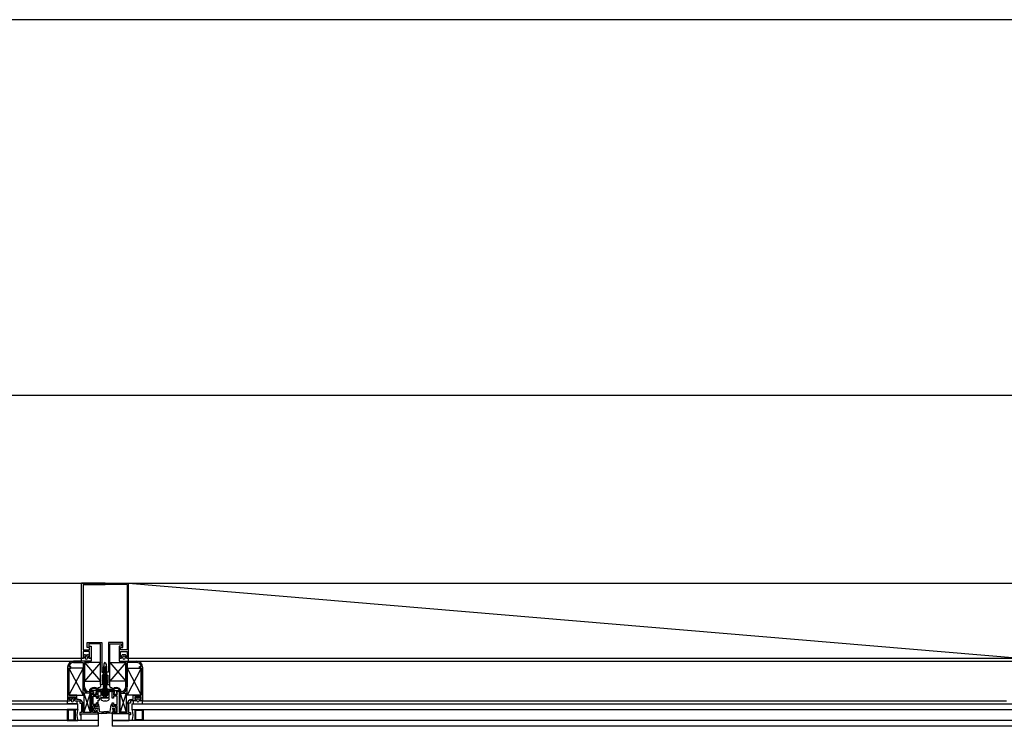
# Model space of a CAD drawing. Units: millimetres. Extents: x 778 to 29253, y -5018 to -967.
# Drawn here: x 9493 to 9598, y -3832 to -3756 of the extents above; entities that cross this region are included whole.
import ezdxf

# ---------------------------------------------------------------- set-up
doc = ezdxf.new("R2010")
doc.units = ezdxf.units.MM
doc.layers.add('mimari', color=7, linetype='Continuous')

msp = doc.modelspace()

# ---------------------------------------------------------------- linework, layer by layer
at = {"layer": 'mimari', "color": 0}
for p, q in [((9627.07, -3756.41), (9067.07, -3756.41)), ((9067.07, -3796.41), (9799.56, -3796.41)), ((9067.07, -3816.41), (9799.56, -3816.41)), ((9502.06, -3816.41), (9499.56, -3816.41)), ((9499.56, -3824.41), (9499.56, -3816.41)), ((9499.71, -3816.56), (9502.06, -3816.56)), ((9499.71, -3816.56), (9499.71, -3823.53)), ((9502.06, -3816.41), (9504.56, -3816.41)), ((9504.41, -3816.56), (9502.06, -3816.56)), ((9504.41, -3816.56), (9504.41, -3823.53)), ((9504.56, -3816.41), (9599.56, -3824.41)), ((9504.56, -3824.41), (9504.56, -3816.41)), ((9500.16, -3823.28), (9500.16, -3822.74)), ((9500.16, -3822.74), (9501.71, -3822.74)), ((9501.71, -3822.74), (9501.71, -3825.91)), ((9503.96, -3822.74), (9502.41, -3822.74)), ((9502.41, -3822.74), (9502.41, -3825.91)), ((9503.96, -3823.28), (9503.96, -3822.74)), ((9499.71, -3823.53), (9500.41, -3823.53)), ((9500.41, -3823.68), (9499.71, -3823.68)), ((9499.71, -3823.68), (9499.71, -3824.26)), ((9500.41, -3823.28), (9500.16, -3823.28)), ((9501.56, -3822.89), (9500.31, -3822.89)), ((9500.31, -3822.89), (9500.31, -3823.13)), ((9500.31, -3823.13), (9500.56, -3823.13)), ((9500.41, -3823.53), (9500.41, -3823.28)), ((9500.41, -3824.26), (9500.41, -3823.68)), ((9500.56, -3823.13), (9500.56, -3824.41)), ((9501.56, -3827.22), (9501.56, -3822.89)), ((9502.56, -3827.22), (9502.56, -3822.89)), ((9502.56, -3822.89), (9503.81, -3822.89)), ((9503.81, -3823.13), (9503.56, -3823.13)), ((9503.56, -3823.13), (9503.56, -3824.41)), ((9503.71, -3823.53), (9503.71, -3823.28)), ((9503.71, -3823.28), (9503.96, -3823.28)), ((9504.41, -3823.53), (9503.71, -3823.53)), ((9503.71, -3824.26), (9503.71, -3823.68)), ((9503.71, -3823.68), (9504.41, -3823.68)), ((9503.81, -3822.89), (9503.81, -3823.13)), ((9504.41, -3823.68), (9504.41, -3824.26)), ((9404.56, -3824.41), (9499.56, -3824.41)), ((9404.56, -3824.71), (9499.56, -3824.71)), ((9500.31, -3824.71), (9498.71, -3824.71)), ((9498.71, -3824.86), (9499.71, -3824.86)), ((9499.76, -3824.41), (9499.56, -3824.41)), ((9499.56, -3824.71), (9499.56, -3824.41)), ((9499.56, -3824.41), (9499.76, -3824.41)), ((9500.56, -3824.71), (9499.56, -3824.71)), ((9499.71, -3824.26), (9499.86, -3824.26)), ((9499.71, -3824.86), (9499.71, -3827.45)), ((9499.77, -3824.22), (9499.83, -3824.11)), ((9499.86, -3824.25), (9499.79, -3824.25)), ((9499.86, -3824.31), (9499.86, -3824.25)), ((9499.86, -3824.26), (9499.86, -3824.31)), ((9499.86, -3824.86), (9501.56, -3826.86)), ((9501.56, -3824.86), (9499.86, -3826.86)), ((9499.86, -3827.45), (9499.86, -3824.86)), ((9499.86, -3824.86), (9500.31, -3824.86)), ((9499.86, -3824.86), (9499.86, -3826.86)), ((9501.56, -3824.86), (9499.86, -3824.86)), ((9499.92, -3824.05), (9500.19, -3824.05)), ((9499.94, -3824.31), (9499.94, -3824.41)), ((9500.18, -3824.41), (9500.18, -3824.31)), ((9500.32, -3824.25), (9500.26, -3824.25)), ((9500.26, -3824.25), (9500.26, -3824.31)), ((9500.26, -3824.31), (9500.26, -3824.26)), ((9500.26, -3824.26), (9500.41, -3824.26)), ((9500.28, -3824.11), (9500.34, -3824.22)), ((9500.31, -3824.86), (9500.31, -3824.71)), ((9500.56, -3824.41), (9500.36, -3824.41)), ((9500.36, -3824.41), (9500.56, -3824.41)), ((9500.56, -3824.41), (9500.56, -3824.71)), ((9501.56, -3826.86), (9501.56, -3824.86)), ((9501.97, -3824.98), (9502.06, -3824.82)), ((9502.06, -3824.82), (9502.14, -3824.98)), ((9504.26, -3824.86), (9502.56, -3826.86)), ((9502.56, -3824.86), (9504.26, -3826.86)), ((9502.56, -3826.86), (9502.56, -3824.86)), ((9502.56, -3824.86), (9504.26, -3824.86)), ((9503.56, -3824.41), (9503.76, -3824.41)), ((9503.76, -3824.41), (9503.56, -3824.41)), ((9503.56, -3824.41), (9503.56, -3824.71)), ((9503.56, -3824.71), (9504.56, -3824.71)), ((9503.86, -3824.26), (9503.71, -3824.26)), ((9503.83, -3824.11), (9503.77, -3824.22)), ((9503.79, -3824.25), (9503.86, -3824.25)), ((9503.81, -3824.86), (9503.81, -3824.71)), ((9503.81, -3824.71), (9505.41, -3824.71)), ((9504.26, -3824.86), (9503.81, -3824.86)), ((9503.86, -3824.25), (9503.86, -3824.31)), ((9503.86, -3824.31), (9503.86, -3824.26)), ((9504.19, -3824.05), (9503.92, -3824.05)), ((9503.94, -3824.41), (9503.94, -3824.31)), ((9504.18, -3824.31), (9504.18, -3824.41)), ((9504.26, -3824.31), (9504.26, -3824.25)), ((9504.26, -3824.25), (9504.32, -3824.25)), ((9504.41, -3824.26), (9504.26, -3824.26)), ((9504.26, -3824.26), (9504.26, -3824.31)), ((9504.26, -3827.45), (9504.26, -3824.86)), ((9504.26, -3824.86), (9504.26, -3826.86)), ((9504.34, -3824.22), (9504.28, -3824.11)), ((9504.36, -3824.41), (9504.56, -3824.41)), ((9504.56, -3824.41), (9504.36, -3824.41)), ((9505.41, -3824.86), (9504.41, -3824.86)), ((9504.41, -3824.86), (9504.41, -3827.45)), ((9504.56, -3824.41), (9599.56, -3824.41)), ((9504.56, -3824.71), (9504.56, -3824.41)), ((9504.56, -3824.71), (9599.56, -3824.71)), ((9498.06, -3825.36), (9498.06, -3828.96)), ((9498.41, -3825.31), (9498.21, -3825.31)), ((9498.21, -3825.46), (9499.71, -3828.36)), ((9499.71, -3825.46), (9498.21, -3828.36)), ((9498.21, -3828.36), (9498.21, -3825.46)), ((9498.21, -3825.46), (9498.41, -3825.46)), ((9499.71, -3825.46), (9498.21, -3825.46)), ((9498.21, -3825.46), (9498.21, -3828.36)), ((9498.41, -3825.46), (9498.41, -3825.31)), ((9499.71, -3828.36), (9499.71, -3825.46)), ((9501.71, -3825.91), (9502.06, -3825.91)), ((9502.19, -3825.28), (9501.81, -3825.44)), ((9501.81, -3825.44), (9501.91, -3825.48)), ((9502.19, -3825.5), (9501.81, -3825.66)), ((9501.81, -3825.66), (9501.91, -3825.7)), ((9502.19, -3825.72), (9501.81, -3825.87)), ((9501.81, -3825.87), (9501.91, -3825.92)), ((9502.19, -3825.94), (9501.81, -3826.09)), ((9501.91, -3825.4), (9501.91, -3825.22)), ((9501.91, -3825.48), (9502.28, -3825.33)), ((9501.91, -3825.62), (9501.91, -3825.48)), ((9501.91, -3825.7), (9502.28, -3825.55)), ((9501.91, -3825.84), (9501.91, -3825.7)), ((9501.91, -3825.92), (9502.28, -3825.77)), ((9501.91, -3826.05), (9501.91, -3825.92)), ((9501.91, -3826.14), (9502.28, -3825.99)), ((9502.41, -3825.91), (9502.06, -3825.91)), ((9502.28, -3825.33), (9502.19, -3825.28)), ((9502.28, -3825.55), (9502.19, -3825.5)), ((9502.28, -3825.77), (9502.19, -3825.72)), ((9502.28, -3825.99), (9502.19, -3825.94)), ((9502.21, -3825.29), (9502.21, -3825.22)), ((9502.21, -3825.51), (9502.21, -3825.36)), ((9502.21, -3825.73), (9502.21, -3825.58)), ((9502.21, -3825.95), (9502.21, -3825.8)), ((9505.91, -3825.46), (9504.41, -3828.36)), ((9504.41, -3825.46), (9505.91, -3828.36)), ((9504.41, -3825.46), (9505.91, -3825.46)), ((9504.41, -3828.36), (9504.41, -3825.46)), ((9505.71, -3825.46), (9505.71, -3825.31)), ((9505.71, -3825.31), (9505.9, -3825.31)), ((9505.91, -3825.46), (9505.71, -3825.46)), ((9505.91, -3828.36), (9505.91, -3825.46)), ((9505.91, -3825.46), (9505.91, -3828.36)), ((9506.06, -3825.36), (9506.06, -3828.96)), ((9499.86, -3826.86), (9501.56, -3826.86)), ((9502.06, -3826.21), (9501.76, -3826.21)), ((9501.76, -3826.21), (9501.76, -3827.02)), ((9501.93, -3826.65), (9501.76, -3827.02)), ((9501.76, -3827.02), (9501.83, -3827.02)), ((9501.76, -3827.02), (9501.83, -3827.02)), ((9501.81, -3826.09), (9501.91, -3826.14)), ((9502.19, -3826.16), (9501.81, -3826.31)), ((9501.81, -3826.31), (9501.91, -3826.36)), ((9502.19, -3826.38), (9501.81, -3826.53)), ((9501.81, -3826.53), (9501.91, -3826.58)), ((9502.19, -3826.6), (9501.81, -3826.75)), ((9501.81, -3826.75), (9501.91, -3826.8)), ((9502.19, -3826.82), (9501.81, -3826.97)), ((9501.81, -3826.97), (9501.91, -3827.02)), ((9502.19, -3827.03), (9501.81, -3827.19)), ((9501.91, -3826.27), (9501.91, -3826.14)), ((9501.91, -3826.36), (9502.28, -3826.21)), ((9501.91, -3826.49), (9501.91, -3826.36)), ((9501.91, -3826.58), (9502.28, -3826.42)), ((9501.91, -3826.71), (9501.91, -3826.58)), ((9501.91, -3826.8), (9502.28, -3826.64)), ((9501.91, -3826.93), (9501.91, -3826.8)), ((9501.91, -3827.02), (9502.28, -3826.86)), ((9501.91, -3827.15), (9501.91, -3827.02)), ((9502, -3826.9), (9502, -3827.48)), ((9502.09, -3826.59), (9502.02, -3826.59)), ((9502.06, -3826.21), (9502.36, -3826.21)), ((9502.12, -3827.48), (9502.12, -3826.9)), ((9502.36, -3827.02), (9502.18, -3826.65)), ((9502.28, -3826.21), (9502.19, -3826.16)), ((9502.28, -3826.42), (9502.19, -3826.38)), ((9502.28, -3826.64), (9502.19, -3826.6)), ((9502.28, -3826.86), (9502.19, -3826.82)), ((9502.28, -3827.08), (9502.19, -3827.03)), ((9502.21, -3826.17), (9502.21, -3826.02)), ((9502.21, -3826.39), (9502.21, -3826.24)), ((9502.21, -3826.61), (9502.21, -3826.46)), ((9502.21, -3826.82), (9502.21, -3826.67)), ((9502.21, -3827.04), (9502.21, -3826.89)), ((9502.28, -3827.02), (9502.36, -3827.02)), ((9502.36, -3827.02), (9502.28, -3827.02)), ((9502.36, -3826.21), (9502.36, -3827.02)), ((9504.26, -3826.86), (9502.56, -3826.86)), ((9500.81, -3827.95), (9500.36, -3827.95)), ((9500.36, -3828.1), (9500.56, -3828.1)), ((9500.41, -3827.77), (9500.41, -3827.95)), ((9500.41, -3827.95), (9500.81, -3827.95)), ((9500.51, -3827.8), (9500.51, -3827.85)), ((9501.46, -3827.85), (9500.51, -3827.85)), ((9500.56, -3828.1), (9500.56, -3830.2)), ((9500.76, -3828.3), (9500.76, -3828.1)), ((9500.76, -3828.1), (9500.81, -3828.1)), ((9500.81, -3828.1), (9500.76, -3828.1)), ((9500.76, -3828.1), (9500.88, -3828.23)), ((9500.81, -3828.1), (9500.81, -3827.95)), ((9500.81, -3827.95), (9500.81, -3828.1)), ((9501.16, -3827.75), (9501.03, -3827.65)), ((9501.03, -3828.23), (9501.16, -3828.1)), ((9501.22, -3827.67), (9501.08, -3827.56)), ((9501.31, -3827.95), (9501.11, -3827.95)), ((9501.11, -3827.95), (9501.11, -3828.1)), ((9501.11, -3827.95), (9501.51, -3827.95)), ((9501.11, -3828.1), (9501.11, -3827.95)), ((9501.11, -3828.1), (9501.16, -3828.1)), ((9501.16, -3828.1), (9501.11, -3828.1)), ((9501.16, -3828.1), (9501.16, -3828.3)), ((9501.28, -3827.63), (9501.28, -3827.69)), ((9501.28, -3827.69), (9502.83, -3827.69)), ((9501.43, -3827.69), (9501.28, -3827.69)), ((9501.43, -3827.79), (9501.28, -3827.79)), ((9501.49, -3827.52), (9501.31, -3827.58)), ((9501.31, -3828.65), (9501.31, -3827.95)), ((9501.46, -3827.85), (9501.46, -3827.81)), ((9501.83, -3827.22), (9501.56, -3827.22)), ((9501.56, -3827.22), (9501.56, -3827.42)), ((9501.83, -3827.22), (9501.56, -3827.22)), ((9501.56, -3827.89), (9501.56, -3827.81)), ((9501.61, -3827.84), (9501.61, -3828.44)), ((9502.36, -3827.69), (9501.76, -3827.69)), ((9502.36, -3827.84), (9501.76, -3827.84)), ((9501.76, -3827.84), (9501.76, -3828.34)), ((9501.81, -3827.19), (9501.91, -3827.24)), ((9502.19, -3827.25), (9501.81, -3827.41)), ((9501.81, -3827.41), (9501.91, -3827.45)), ((9502.19, -3827.47), (9501.81, -3827.63)), ((9501.81, -3827.63), (9501.91, -3827.67)), ((9502.19, -3827.69), (9501.81, -3827.85)), ((9501.81, -3827.85), (9501.91, -3827.89)), ((9502.19, -3827.91), (9501.81, -3828.07)), ((9501.81, -3828.07), (9501.91, -3828.11)), ((9501.91, -3827.24), (9502.28, -3827.08)), ((9501.91, -3827.37), (9501.91, -3827.24)), ((9501.91, -3827.45), (9502.28, -3827.3)), ((9501.91, -3827.59), (9501.91, -3827.45)), ((9501.91, -3827.67), (9502.28, -3827.52)), ((9501.91, -3827.81), (9501.91, -3827.67)), ((9501.91, -3827.89), (9502.28, -3827.74)), ((9501.91, -3828.03), (9501.91, -3827.89)), ((9501.91, -3828.11), (9502.28, -3827.96)), ((9502.28, -3827.3), (9502.19, -3827.25)), ((9502.28, -3827.52), (9502.19, -3827.47)), ((9502.28, -3827.74), (9502.19, -3827.69)), ((9502.28, -3827.96), (9502.19, -3827.91)), ((9502.21, -3827.26), (9502.21, -3827.11)), ((9502.21, -3827.48), (9502.21, -3827.33)), ((9502.21, -3827.7), (9502.21, -3827.55)), ((9502.21, -3827.92), (9502.21, -3827.77)), ((9502.21, -3828.14), (9502.21, -3827.99)), ((9502.56, -3827.22), (9502.28, -3827.22)), ((9502.28, -3827.22), (9502.56, -3827.22)), ((9502.36, -3828.34), (9502.36, -3827.84)), ((9502.51, -3828.49), (9502.51, -3827.84)), ((9502.55, -3827.89), (9502.55, -3827.81)), ((9502.56, -3827.42), (9502.56, -3827.22)), ((9503.01, -3827.95), (9502.6, -3827.95)), ((9502.8, -3827.58), (9502.62, -3827.52)), ((9502.65, -3827.85), (9502.65, -3827.81)), ((9502.65, -3827.85), (9503.6, -3827.85)), ((9502.68, -3827.69), (9502.83, -3827.69)), ((9502.68, -3827.79), (9502.83, -3827.79)), ((9502.81, -3828.65), (9502.81, -3827.95)), ((9502.81, -3827.95), (9503.01, -3827.95)), ((9502.83, -3827.69), (9502.83, -3827.63)), ((9502.89, -3827.67), (9503.03, -3827.56)), ((9502.95, -3827.75), (9503.08, -3827.65)), ((9503.01, -3828.1), (9502.96, -3828.1)), ((9502.96, -3828.1), (9502.96, -3828.3)), ((9503.08, -3828.23), (9502.96, -3828.1)), ((9502.96, -3828.1), (9503.01, -3828.1)), ((9503.01, -3827.95), (9503.01, -3828.1)), ((9503.01, -3828.1), (9503.01, -3827.95)), ((9503.36, -3828.1), (9503.23, -3828.23)), ((9503.31, -3828.1), (9503.31, -3827.95)), ((9503.31, -3827.95), (9503.76, -3827.95)), ((9503.7, -3827.95), (9503.31, -3827.95)), ((9503.31, -3827.95), (9503.31, -3828.1)), ((9503.36, -3828.1), (9503.31, -3828.1)), ((9503.31, -3828.1), (9503.36, -3828.1)), ((9503.36, -3828.3), (9503.36, -3828.1)), ((9503.56, -3828.1), (9503.56, -3830.2)), ((9503.76, -3828.1), (9503.56, -3828.1)), ((9503.6, -3827.8), (9503.6, -3827.85)), ((9503.7, -3827.77), (9503.7, -3827.95)), ((9406.06, -3828.96), (9498.06, -3828.96)), ((9498.06, -3828.96), (9498.26, -3828.96)), ((9498.06, -3829.26), (9498.06, -3828.96)), ((9498.06, -3828.96), (9498.26, -3828.96)), ((9499.06, -3828.36), (9498.21, -3828.36)), ((9498.21, -3828.36), (9499.71, -3828.36)), ((9498.21, -3828.81), (9498.21, -3828.51)), ((9498.21, -3828.51), (9498.91, -3828.51)), ((9498.36, -3828.81), (9498.21, -3828.81)), ((9498.27, -3828.77), (9498.33, -3828.66)), ((9498.36, -3828.8), (9498.29, -3828.8)), ((9498.36, -3828.86), (9498.36, -3828.8)), ((9498.36, -3828.86), (9498.36, -3828.81)), ((9498.42, -3828.6), (9498.69, -3828.6)), ((9498.44, -3828.86), (9498.44, -3828.95)), ((9498.68, -3828.95), (9498.68, -3828.86)), ((9498.82, -3828.8), (9498.76, -3828.8)), ((9498.76, -3828.8), (9498.76, -3828.86)), ((9498.91, -3828.81), (9498.76, -3828.81)), ((9498.76, -3828.81), (9498.76, -3828.86)), ((9498.78, -3828.66), (9498.84, -3828.77)), ((9498.86, -3828.96), (9499.06, -3828.96)), ((9498.86, -3828.96), (9499.06, -3828.96)), ((9498.91, -3828.51), (9498.91, -3828.81)), ((9498.91, -3828.96), (9499.36, -3828.96)), ((9499.06, -3828.81), (9499.06, -3828.36)), ((9499.21, -3828.81), (9499.06, -3828.81)), ((9499.06, -3828.96), (9499.06, -3829.26)), ((9499.36, -3828.96), (9499.36, -3829.21)), ((9499.81, -3828.15), (9500.46, -3830.15)), ((9500.46, -3828.15), (9499.81, -3830.15)), ((9500.46, -3828.15), (9499.81, -3828.15)), ((9499.81, -3828.15), (9499.81, -3830.15)), ((9500.46, -3830.15), (9500.46, -3828.15)), ((9501.16, -3828.3), (9500.76, -3828.3)), ((9501.16, -3828.45), (9500.76, -3828.45)), ((9500.76, -3828.45), (9500.76, -3829.35)), ((9500.76, -3829.35), (9500.76, -3828.45)), ((9500.76, -3828.45), (9501.16, -3828.45)), ((9500.95, -3828.26), (9500.96, -3828.26)), ((9501.16, -3828.65), (9501.16, -3828.45)), ((9501.16, -3828.45), (9501.16, -3828.65)), ((9501.31, -3828.65), (9501.16, -3828.65)), ((9501.16, -3828.65), (9501.31, -3828.65)), ((9501.16, -3829.35), (9501.16, -3829.15)), ((9501.16, -3829.15), (9501.31, -3829.15)), ((9501.31, -3829.15), (9501.16, -3829.15)), ((9501.16, -3829.15), (9501.16, -3829.35)), ((9501.31, -3828.54), (9501.31, -3828.64)), ((9501.31, -3829.15), (9501.31, -3828.89)), ((9501.31, -3828.89), (9501.41, -3828.89)), ((9501.31, -3829.5), (9501.31, -3829.15)), ((9501.61, -3828.44), (9501.41, -3828.44)), ((9501.46, -3828.84), (9501.46, -3828.69)), ((9501.51, -3828.64), (9502.36, -3828.64)), ((9501.61, -3828.64), (9501.61, -3828.81)), ((9502.51, -3828.64), (9501.61, -3828.64)), ((9501.76, -3828.34), (9502.36, -3828.34)), ((9502.19, -3828.13), (9501.81, -3828.28)), ((9501.81, -3828.28), (9501.91, -3828.33)), ((9502.19, -3828.35), (9501.81, -3828.5)), ((9501.81, -3828.5), (9501.91, -3828.55)), ((9501.91, -3828.24), (9501.91, -3828.11)), ((9501.91, -3828.33), (9502.28, -3828.18)), ((9501.91, -3828.46), (9501.91, -3828.33)), ((9501.91, -3828.55), (9502.28, -3828.4)), ((9501.91, -3828.64), (9501.91, -3828.55)), ((9502.28, -3828.18), (9502.19, -3828.13)), ((9502.28, -3828.4), (9502.19, -3828.35)), ((9502.21, -3828.36), (9502.21, -3828.21)), ((9502.21, -3828.64), (9502.21, -3828.43)), ((9502.51, -3828.81), (9502.51, -3828.64)), ((9502.96, -3828.65), (9502.81, -3828.65)), ((9502.81, -3829.5), (9502.81, -3829.15)), ((9502.81, -3829.15), (9502.96, -3829.15)), ((9502.96, -3828.3), (9503.36, -3828.3)), ((9503.36, -3828.45), (9502.96, -3828.45)), ((9502.96, -3828.45), (9502.96, -3828.65)), ((9502.96, -3829.15), (9502.96, -3829.35)), ((9503.16, -3828.26), (9503.15, -3828.26)), ((9503.36, -3829.35), (9503.36, -3828.45)), ((9504.31, -3828.15), (9503.66, -3830.15)), ((9503.66, -3828.15), (9504.31, -3830.15)), ((9503.66, -3828.15), (9504.31, -3828.15)), ((9503.66, -3830.15), (9503.66, -3828.15)), ((9504.31, -3828.15), (9504.31, -3830.15)), ((9505.91, -3828.36), (9504.41, -3828.36)), ((9505.21, -3828.96), (9504.76, -3828.96)), ((9504.76, -3828.96), (9504.76, -3829.21)), ((9504.91, -3828.81), (9505.06, -3828.81)), ((9505.06, -3828.81), (9505.06, -3828.36)), ((9505.06, -3828.36), (9505.91, -3828.36)), ((9505.26, -3828.96), (9505.06, -3828.96)), ((9505.26, -3828.96), (9505.06, -3828.96)), ((9505.06, -3828.96), (9505.06, -3829.26)), ((9505.91, -3828.51), (9505.21, -3828.51)), ((9505.21, -3828.51), (9505.21, -3828.81)), ((9505.21, -3828.81), (9505.36, -3828.81)), ((9505.33, -3828.66), (9505.27, -3828.77)), ((9505.29, -3828.8), (9505.36, -3828.8)), ((9505.36, -3828.8), (9505.36, -3828.86)), ((9505.36, -3828.81), (9505.36, -3828.86)), ((9505.69, -3828.6), (9505.42, -3828.6)), ((9505.44, -3828.95), (9505.44, -3828.86)), ((9505.68, -3828.86), (9505.68, -3828.95)), ((9505.76, -3828.86), (9505.76, -3828.8)), ((9505.76, -3828.8), (9505.82, -3828.8)), ((9505.76, -3828.86), (9505.76, -3828.81)), ((9505.76, -3828.81), (9505.91, -3828.81)), ((9505.84, -3828.77), (9505.78, -3828.66)), ((9506.06, -3828.96), (9505.86, -3828.96)), ((9506.06, -3828.96), (9505.86, -3828.96)), ((9505.91, -3828.81), (9505.91, -3828.51)), ((9506.06, -3828.96), (9598.06, -3828.96)), ((9506.06, -3829.26), (9506.06, -3828.96)), ((9404.95, -3829.26), (9499.16, -3829.26)), ((9404.95, -3829.86), (9499.16, -3829.86)), ((9498.01, -3829.86), (9498.01, -3831.06)), ((9498.86, -3829.86), (9498.01, -3829.86)), ((9499.06, -3829.26), (9498.06, -3829.26)), ((9498.11, -3829.96), (9498.11, -3830.96)), ((9498.76, -3829.96), (9498.11, -3829.96)), ((9498.76, -3830.96), (9498.76, -3829.96)), ((9499.16, -3829.86), (9498.86, -3829.86)), ((9498.86, -3829.86), (9498.86, -3831.06)), ((9498.86, -3831.06), (9498.86, -3829.86)), ((9499.16, -3829.86), (9499.16, -3829.26)), ((9499.36, -3829.21), (9499.56, -3829.21)), ((9499.56, -3830.2), (9499.36, -3830.2)), ((9499.36, -3830.2), (9499.36, -3830.45)), ((9499.56, -3829.21), (9499.56, -3830.2)), ((9499.71, -3830.2), (9499.71, -3829.31)), ((9500.56, -3830.2), (9499.71, -3830.2)), ((9499.81, -3830.15), (9500.46, -3830.15)), ((9500.76, -3829.35), (9501.16, -3829.35)), ((9501.16, -3829.35), (9500.76, -3829.35)), ((9500.76, -3830.2), (9500.76, -3829.5)), ((9500.76, -3829.5), (9501.16, -3829.5)), ((9501.16, -3830.2), (9500.76, -3830.2)), ((9501.02, -3829.5), (9500.84, -3829.8)), ((9500.84, -3829.9), (9500.96, -3830.1)), ((9500.96, -3830.1), (9501.16, -3830.1)), ((9501.16, -3829.5), (9501.02, -3829.5)), ((9501.21, -3829.75), (9501.11, -3829.75)), ((9501.11, -3829.95), (9501.21, -3829.95)), ((9501.31, -3829.5), (9501.16, -3829.6)), ((9501.16, -3829.6), (9501.16, -3829.5)), ((9501.16, -3829.5), (9501.16, -3829.6)), ((9501.16, -3829.6), (9501.31, -3829.5)), ((9501.16, -3830.1), (9501.31, -3830.2)), ((9501.31, -3830.2), (9501.16, -3830.1)), ((9501.16, -3830.1), (9501.16, -3830.2)), ((9501.36, -3829.35), (9501.31, -3829.35)), ((9501.31, -3829.35), (9501.31, -3829.5)), ((9501.31, -3830.29), (9502.43, -3830.16)), ((9501.31, -3830.2), (9501.31, -3830.29)), ((9501.31, -3830.35), (9501.31, -3830.2)), ((9501.51, -3830.14), (9501.41, -3829.39)), ((9502.36, -3830.07), (9501.51, -3830.14)), ((9501.75, -3830.24), (9502.57, -3830.14)), ((9502.43, -3830.16), (9502.42, -3830.11)), ((9502.61, -3830.1), (9502.7, -3829.39)), ((9502.75, -3829.35), (9502.81, -3829.35)), ((9502.81, -3829.35), (9502.81, -3829.5)), ((9502.81, -3829.5), (9502.96, -3829.6)), ((9502.96, -3829.6), (9502.81, -3829.5)), ((9502.96, -3830.1), (9502.81, -3830.2)), ((9502.81, -3830.2), (9502.96, -3830.1)), ((9502.81, -3830.2), (9502.81, -3830.25)), ((9502.81, -3830.35), (9502.81, -3830.2)), ((9502.91, -3829.75), (9503.01, -3829.75)), ((9503.01, -3829.95), (9502.91, -3829.95)), ((9502.96, -3829.35), (9503.36, -3829.35)), ((9502.96, -3829.6), (9502.96, -3829.5)), ((9502.96, -3829.5), (9503.1, -3829.5)), ((9503.36, -3829.5), (9502.96, -3829.5)), ((9502.96, -3829.5), (9502.96, -3829.6)), ((9503.16, -3830.1), (9502.96, -3830.1)), ((9502.96, -3830.1), (9502.96, -3830.2)), ((9502.96, -3830.2), (9503.36, -3830.2)), ((9503.1, -3829.5), (9503.27, -3829.8)), ((9503.27, -3829.9), (9503.16, -3830.1)), ((9503.36, -3830.2), (9503.36, -3829.5)), ((9503.56, -3830.2), (9504.41, -3830.2)), ((9504.31, -3830.15), (9503.66, -3830.15)), ((9504.41, -3830.2), (9504.41, -3829.31)), ((9504.76, -3829.21), (9504.56, -3829.21)), ((9504.56, -3829.21), (9504.56, -3830.2)), ((9504.56, -3830.2), (9504.76, -3830.2)), ((9504.76, -3830.2), (9504.76, -3830.45)), ((9504.95, -3829.26), (9599.16, -3829.26)), ((9504.95, -3829.86), (9504.95, -3829.26)), ((9504.95, -3829.86), (9599.16, -3829.86)), ((9504.95, -3829.86), (9505.25, -3829.86)), ((9505.06, -3829.26), (9506.06, -3829.26)), ((9505.25, -3829.86), (9505.25, -3831.06)), ((9505.25, -3831.06), (9505.25, -3829.86)), ((9505.25, -3829.86), (9506.1, -3829.86)), ((9505.35, -3830.96), (9505.35, -3829.96)), ((9505.35, -3829.96), (9506, -3829.96)), ((9506, -3829.96), (9506, -3830.96)), ((9506.1, -3829.86), (9506.1, -3831.06)), ((9501.31, -3831.06), (9402.81, -3831.06)), ((9498.01, -3831.06), (9498.86, -3831.06)), ((9498.11, -3830.96), (9498.76, -3830.96)), ((9498.86, -3831.06), (9499.16, -3831.06)), ((9499.36, -3830.45), (9499.51, -3830.45)), ((9499.51, -3830.45), (9499.51, -3830.35)), ((9499.51, -3830.35), (9501.31, -3830.35)), ((9499.51, -3830.35), (9501.31, -3830.35)), ((9499.51, -3831.06), (9499.51, -3830.35)), ((9501.31, -3831.06), (9499.51, -3831.06)), ((9501.31, -3830.35), (9501.31, -3831.06)), ((9501.31, -3831.06), (9501.31, -3831.66)), ((9502.81, -3830.25), (9501.71, -3830.35)), ((9501.71, -3830.35), (9501.71, -3830.29)), ((9504.61, -3830.35), (9502.81, -3830.35)), ((9504.61, -3830.35), (9502.81, -3830.35)), ((9502.81, -3830.35), (9502.81, -3831.06)), ((9601.31, -3831.06), (9502.81, -3831.06)), ((9502.81, -3831.06), (9502.81, -3831.66)), ((9502.81, -3831.06), (9504.61, -3831.06)), ((9504.61, -3830.45), (9504.61, -3830.35)), ((9504.61, -3831.06), (9504.61, -3830.35)), ((9504.76, -3830.45), (9504.61, -3830.45)), ((9505.25, -3831.06), (9504.95, -3831.06)), ((9506.1, -3831.06), (9505.25, -3831.06)), ((9506, -3830.96), (9505.35, -3830.96)), ((9501.31, -3831.66), (9402.81, -3831.66)), ((9601.31, -3831.66), (9502.81, -3831.66))]:
    msp.add_line(p, q, dxfattribs=at)
for centre, radius, start, end in [((9498.71, -3825.36), 0.65, 90, 180), ((9498.71, -3825.36), 0.5, 90, 173.5916), ((9499.76, -3824.31), 0.1, 270, 360), ((9499.76, -3824.31), 0.1, 270, 360), ((9499.79, -3824.23), 0.02, 153.4349, 270), ((9499.92, -3824.15), 0.1, 90, 153.4349), ((9500.06, -3824.31), 0.12, 0, 180), ((9500.06, -3824.41), 0.12, 180, 0), ((9500.19, -3824.15), 0.1, 26.5651, 90), ((9500.36, -3824.31), 0.1, 180, 270), ((9500.36, -3824.31), 0.1, 180, 270), ((9500.32, -3824.23), 0.02, 270, 26.5651), ((9503.76, -3824.31), 0.1, 270, 360), ((9503.76, -3824.31), 0.1, 270, 360), ((9503.79, -3824.23), 0.02, 153.4349, 270), ((9503.92, -3824.15), 0.1, 90, 153.4349), ((9504.06, -3824.31), 0.12, 0, 180), ((9504.06, -3824.41), 0.12, 180, 0), ((9504.19, -3824.15), 0.1, 26.5651, 90), ((9504.36, -3824.31), 0.1, 180, 270), ((9504.36, -3824.31), 0.1, 180, 270), ((9504.32, -3824.23), 0.02, 270, 26.5651), ((9505.41, -3825.36), 0.65, 360, 90), ((9505.41, -3825.36), 0.5, 6.4084, 90), ((9502.41, -3825.22), 0.5, 151.2008, 180), ((9501.71, -3825.22), 0.5, 360, 28.7992), ((9501.83, -3827.12), 0.1, 270, 90), ((9501.83, -3827.12), 0.1, 270, 90), ((9502.02, -3826.69), 0.1, 90, 155.1655), ((9502.06, -3826.9), 0.06, 0, 180), ((9502.09, -3826.69), 0.1, 24.8345, 90), ((9502.28, -3827.12), 0.1, 90, 270), ((9502.28, -3827.12), 0.1, 90, 270), ((9500.36, -3827.45), 0.65, 180, 270), ((9500.36, -3827.45), 0.5, 180, 270), ((9500.86, -3828.07), 0.546, 66.8376, 147.1152), ((9500.86, -3828.07), 0.446, 68.3605, 143.5015), ((9501.28, -3827.59), 0.2, 232.6033, 270), ((9501.28, -3827.59), 0.1, 232.6033, 270), ((9501.33, -3827.63), 0.05, 109.9831, 180), ((9501.43, -3827.82), 0.126, 3.0115, 91.3389), ((9501.43, -3827.82), 0.0264, 6.5957, 92.9314), ((9501.46, -3827.42), 0.1, 289.9831, 360), ((9501.51, -3827.9), 0.0518, 270, 3.2291), ((9501.76, -3827.84), 0.15, 90, 180), ((9502.06, -3827.48), 0.06, 180, 0), ((9502.36, -3827.84), 0.15, 0, 90), ((9502.68, -3827.82), 0.126, 88.6611, 176.9885), ((9502.6, -3827.9), 0.0518, 176.7709, 270), ((9502.66, -3827.42), 0.1, 180, 250.0169), ((9502.68, -3827.82), 0.0264, 87.0686, 173.4043), ((9502.78, -3827.63), 0.05, 360, 70.0169), ((9502.83, -3827.59), 0.1, 270, 307.3967), ((9502.83, -3827.59), 0.2, 270, 307.3967), ((9503.25, -3828.07), 0.546, 32.8848, 113.1624), ((9503.25, -3828.07), 0.446, 36.4985, 111.6395), ((9503.76, -3827.45), 0.65, 270, 0), ((9503.76, -3827.45), 0.5, 270, 0), ((9498.26, -3828.86), 0.1, 270, 0), ((9498.26, -3828.86), 0.1, 270, 360), ((9498.29, -3828.78), 0.02, 153.4349, 270), ((9498.42, -3828.7), 0.1, 90, 153.4349), ((9498.56, -3828.86), 0.12, 0, 180), ((9498.56, -3828.95), 0.12, 180, 0), ((9498.69, -3828.7), 0.1, 26.5651, 90), ((9498.86, -3828.86), 0.1, 180, 270), ((9498.86, -3828.86), 0.1, 180, 270), ((9498.82, -3828.78), 0.02, 270, 26.5651), ((9499.21, -3829.31), 0.5, 0, 90), ((9500.95, -3828.16), 0.1, 222.3355, 270), ((9500.96, -3828.16), 0.1, 270, 317.6645), ((9501.41, -3828.54), 0.1, 90, 180), ((9501.41, -3828.84), 0.05, 270, 360), ((9501.51, -3828.69), 0.05, 90, 180), ((9502.06, -3828.33), 0.653, 226.4413, 261.837), ((9502.06, -3829.14), 0.188, 60.437, 119.563), ((9502.06, -3828.33), 0.653, 278.163, 313.5587), ((9502.36, -3828.49), 0.15, 270, 0), ((9503.15, -3828.16), 0.1, 222.3355, 270), ((9503.16, -3828.16), 0.1, 270, 317.6645), ((9504.91, -3829.31), 0.5, 90, 180), ((9505.26, -3828.86), 0.1, 270, 0), ((9505.26, -3828.86), 0.1, 270, 360), ((9505.29, -3828.78), 0.02, 153.4349, 270), ((9505.42, -3828.7), 0.1, 90, 153.4349), ((9505.56, -3828.86), 0.12, 0, 180), ((9505.56, -3828.95), 0.12, 180, 0), ((9505.69, -3828.7), 0.1, 26.5651, 90), ((9505.86, -3828.86), 0.1, 180, 270), ((9505.86, -3828.86), 0.1, 180, 270), ((9505.82, -3828.78), 0.02, 270, 26.5651), ((9500.91, -3830.46), 1.85, 161.0754, 198.9246), ((9500.92, -3829.85), 0.1, 149.0362, 210.9638), ((9501.11, -3829.85), 0.1, 90, 270), ((9501.21, -3829.85), 0.1, 270, 90), ((9501.36, -3829.4), 0.05, 7.1962, 90), ((9501.51, -3830.14), 0.001, 187.1962, 263.1572), ((9502.37, -3830.12), 0.05, 12.0372, 95.1944), ((9502.56, -3830.09), 0.05, 276.8428, 352.8038), ((9502.75, -3829.4), 0.05, 90, 172.8038), ((9502.91, -3829.85), 0.1, 90, 270), ((9503.01, -3829.85), 0.1, 270, 90), ((9503.19, -3829.85), 0.1, 329.0362, 30.9638), ((9503.2, -3830.46), 1.85, 341.0754, 18.9246), ((9501.76, -3830.29), 0.05, 96.8428, 180)]:
    msp.add_arc(centre, radius, start, end, dxfattribs=at)

doc.saveas('drawing.dxf')
